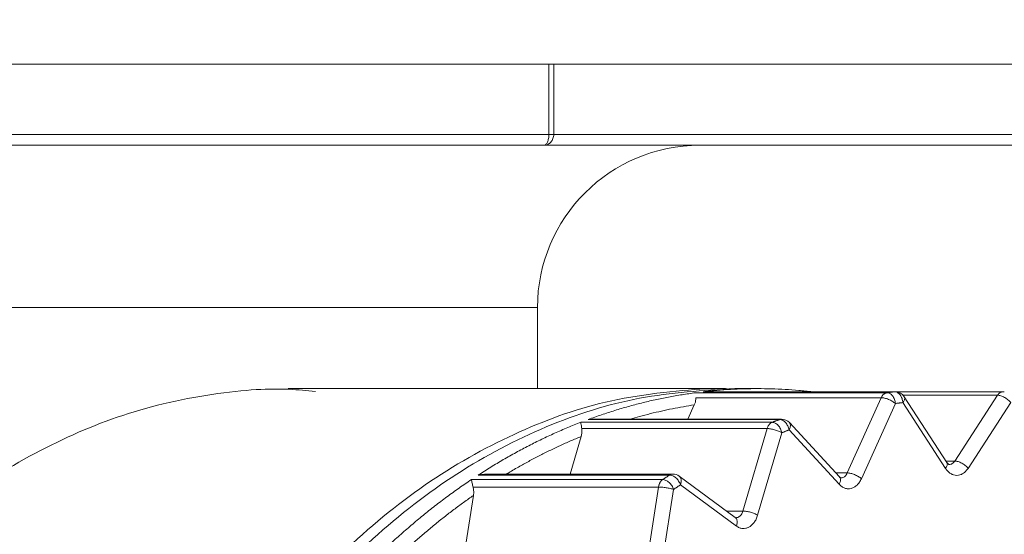
# Model space of a CAD drawing. Extents: x 65 to 794, y 20 to 567.
# Drawn here: x 218 to 220, y 138 to 139 of the extents above; entities that cross this region are included whole.
import ezdxf

# ---------------------------------------------------------------- set-up
doc = ezdxf.new("R2010")
doc.units = 0
doc.layers.get('0').update_dxf_attribs({"linetype": 'CONTINUOUS'})
doc.layers.add('DD0', color=7, linetype='CONTINUOUS')
doc.layers.add('M1', color=3, linetype='CONTINUOUS')
doc.styles.get("Standard").update_dxf_attribs({"font": 'txt', "bigfont": 'BIGFONT'})
doc.dimstyles.get("Standard").update_dxf_attribs({"dimtxt": 3.2, "dimasz": 3, "dimexe": 1.5, "dimexo": 0, "dimgap": 1, "dimtad": 3, "dimtih": 1, "dimtoh": 1, "dimdsep": 46, "dimtxsty": 'STANDARD', "dimblk1": 'OPEN', "dimblk2": 'OPEN', "dimsah": 1, "dimcen": 0.09, "dimadec": 0, "dimazin": 0, "dimtfac": 1, "dimtdec": 4, "dimtofl": 0, "dimtmove": 0, "dimatfit": 3, "dimfxl": 1, "dimtolj": 1, "dimtzin": 0, "dimlwd": 13, "dimlwe": 13, "dimarcsym": 0})

# ---------------------------------------------------------------- blocks, each defined once
blk = doc.blocks.new('_OPEN')
at = {"color": 0, "lineweight": 13}
for p, q in [((-0.965926, 0.258819), (0, 0)), ((0, 0), (-1, 0)), ((0, 0), (-0.965926, -0.258819))]:
    blk.add_line(p, q, dxfattribs=at)
blk = doc.blocks.new('*D7')
for p in [(184.813424, 202.209498), (245.210512, 78.3695), (303.737549, 78.3695)]:
    blk.add_point(p)
at = {"layer": 'DD0', "linetype": 'CONTINUOUS'}
for p, q in [((184.813431, 202.209503), (305.237549, 202.209503)), ((303.737549, 81.369499), (303.737549, 199.209503)), ((245.21051, 78.369499), (305.237549, 78.369499))]:
    blk.add_line(p, q, dxfattribs=at)
at = {"layer": 'DD0', "xscale": 3, "yscale": 3}
for p, rotation in [((303.737549, 202.209503), 90), ((303.737549, 78.369499), 270)]:
    blk.add_blockref('_OPEN', p, dxfattribs=dict(at, rotation=rotation))
at = {"layer": 'DD0', "width": 0.833333}
blk.add_text('１０３２', height=4, rotation=90.000003, dxfattribs=at).set_placement((302.737549, 132.627832))
blk = doc.blocks.new('*D8')
for p in [(177.433424, 199.809498), (245.210512, 78.3695), (290.983093, 78.3695)]:
    blk.add_point(p)
at = {"layer": 'DD0', "linetype": 'CONTINUOUS'}
for p, q in [((177.433426, 199.809494), (292.483093, 199.809494)), ((290.983093, 81.369499), (290.983093, 196.809494)), ((245.21051, 78.369499), (292.483093, 78.369499))]:
    blk.add_line(p, q, dxfattribs=at)
at = {"layer": 'DD0', "xscale": 3, "yscale": 3}
for p, rotation in [((290.983093, 199.809494), 90), ((290.983093, 78.369499), 270)]:
    blk.add_blockref('_OPEN', p, dxfattribs=dict(at, rotation=rotation))
at = {"layer": 'DD0', "width": 0.833333}
blk.add_text('１０１２', height=4, rotation=90.000003, dxfattribs=at).set_placement((289.983093, 131.427819))

msp = doc.modelspace()

# ---------------------------------------------------------------- linework, layer by layer
at = {"layer": 'M1', "linetype": 'CONTINUOUS', "lineweight": 13}
for p, q in [((246.83598, 138.549498), (166.075986, 138.549498)), ((219.105314, 138.393498), (219.105314, 138.549498)), ((219.116028, 138.549498), (219.116028, 138.393498)), ((215.84935, 138.393498), (219.105314, 138.393498)), ((219.105314, 138.393498), (219.116028, 138.393498)), ((219.116028, 138.393498), (220.468346, 138.393498)), ((219.094254, 138.369498), (215.83829, 138.369498)), ((220.446572, 138.369498), (219.094254, 138.369498)), ((215.676226, 138.009498), (219.079982, 138.009498)), ((219.079982, 137.829498), (219.079982, 138.009498)), ((219.483744, 137.829498), (218.526716, 137.829498)), ((219.568596, 137.829498), (219.517686, 137.829498)), ((219.431388, 137.809432), (219.430156, 137.799822)), ((219.430768, 137.820434), (219.855032, 137.820434)), ((219.842294, 137.809432), (219.431388, 137.809432)), ((219.871854, 137.822514), (219.44759, 137.822514)), ((219.873238, 137.822594), (219.448974, 137.822594)), ((219.76706, 137.64242), (219.842294, 137.809432)), ((219.871854, 137.822514), (219.873238, 137.822594)), ((220.112484, 137.822594), (219.873238, 137.822594)), ((220.099972, 137.814808), (219.890932, 137.814808)), ((219.987978, 137.665646), (219.893378, 137.811644)), ((220.005372, 137.668808), (220.099972, 137.814808)), ((219.413536, 137.761784), (219.427814, 137.793476)), ((219.430156, 137.799822), (219.427814, 137.793476)), ((219.873578, 137.796536), (219.798342, 137.629524)), ((219.984808, 137.652594), (219.890208, 137.798594)), ((220.129454, 137.798594), (220.034856, 137.652594)), ((219.192432, 137.761), (219.192768, 137.76106)), ((219.616696, 137.761), (219.192432, 137.761)), ((219.192768, 137.76106), (219.20088, 137.76106)), ((219.620996, 137.761784), (219.20088, 137.761784)), ((219.17612, 137.75482), (219.600386, 137.75482)), ((219.178284, 137.740858), (219.178298, 137.73033)), ((219.589192, 137.740858), (219.178284, 137.740858)), ((219.535606, 137.557906), (219.589192, 137.740858)), ((219.749734, 137.633498), (219.638644, 137.754046)), ((219.152344, 137.639952), (219.176778, 137.72338)), ((219.178298, 137.73033), (219.176778, 137.72338)), ((219.62184, 137.731672), (219.568256, 137.548722)), ((219.749054, 137.617234), (219.637966, 137.737784)), ((219.985928, 137.668808), (220.005372, 137.668808)), ((218.948704, 137.63776), (218.94903, 137.63786)), ((219.372966, 137.63776), (218.948704, 137.63776)), ((218.94903, 137.63786), (218.962816, 137.6396)), ((219.380052, 137.639952), (218.962774, 137.639952)), ((219.518484, 137.543842), (219.39428, 137.63528)), ((219.741512, 137.64242), (219.76706, 137.64242)), ((219.752288, 137.631468), (219.749734, 137.633498)), ((219.75263, 137.631372), (219.752288, 137.631468)), ((218.933398, 137.627668), (219.357662, 137.627668)), ((218.937446, 137.61117), (218.9388, 137.600046)), ((219.348354, 137.61117), (218.937446, 137.61117)), ((219.318046, 137.417838), (219.348354, 137.61117)), ((219.521226, 137.524514), (219.397022, 137.615952)), ((218.917488, 137.460802), (218.938164, 137.5927)), ((218.9388, 137.600046), (218.938164, 137.5927)), ((219.381892, 137.605974), (219.351586, 137.412644)), ((219.49938, 137.557906), (219.535606, 137.557906)), ((219.51987, 137.54312), (219.518484, 137.543842))]:
    msp.add_line(p, q, dxfattribs=at)
for centre, radius, start, end in [((219.439982, 138.009498), 0.36, 90, 180), ((219.873238, 137.798594), 0.024, 32.940977, 90), ((220.112484, 137.798594), 0.024, 83.404252, 90), ((219.620996, 137.737784), 0.024, 42.661172, 90), ((219.380052, 137.615952), 0.024, 53.63976, 90)]:
    msp.add_arc(centre, radius, start, end, dxfattribs=at)
at = {"layer": 'M1', "linetype": 'CONTINUOUS', "lineweight": 13, "extrusion": (0, 0, -1)}
for points, knots in [([(219.105314, 138.393498), (219.105274, 138.391928), (219.105232, 138.390356), (219.105102, 138.388816), (219.104972, 138.387276), (219.104752, 138.385766), (219.104472, 138.384314), (219.104192, 138.382864), (219.103852, 138.381472), (219.10345, 138.380164), (219.10305, 138.378858), (219.102588, 138.377638), (219.102076, 138.376528), (219.101564, 138.375416), (219.101, 138.374414), (219.100398, 138.373544), (219.099798, 138.372672), (219.099156, 138.371934), (219.098486, 138.371326), (219.097818, 138.370718), (219.097122, 138.370242), (219.096412, 138.36996), (219.095702, 138.369676), (219.094978, 138.369588), (219.094254, 138.369498)], [0, 0, 0, 0, 1, 1, 1, 2, 2, 2, 3, 3, 3, 4, 4, 4, 5, 5, 5, 6, 6, 6, 7, 7, 7, 8, 8, 8, 8]), ([(219.116028, 138.393498), (219.115946, 138.391928), (219.115864, 138.390356), (219.115608, 138.388816), (219.115352, 138.387276), (219.114922, 138.385766), (219.11437, 138.384314), (219.11382, 138.382864), (219.113148, 138.381472), (219.112358, 138.380164), (219.111568, 138.378858), (219.110658, 138.377638), (219.10965, 138.376528), (219.108642, 138.375416), (219.107536, 138.374414), (219.10635, 138.373544), (219.105166, 138.372672), (219.103904, 138.371934), (219.102586, 138.371326), (219.10127, 138.370718), (219.0999, 138.370242), (219.098502, 138.36996), (219.097104, 138.369676), (219.095678, 138.369588), (219.094254, 138.369498)], [0, 0, 0, 0, 1, 1, 1, 2, 2, 2, 3, 3, 3, 4, 4, 4, 5, 5, 5, 6, 6, 6, 7, 7, 7, 8, 8, 8, 8]), ([(218.587496, 137.823406), (218.549384, 137.827014), (218.511272, 137.830624), (218.456324, 137.827324), (218.398114, 137.823828), (218.321006, 137.81258), (218.250204, 137.795674), (218.1794, 137.778768), (218.114898, 137.756208), (218.05019, 137.727262), (217.98548, 137.698314), (217.920564, 137.662984), (217.859152, 137.623352), (217.79774, 137.583722), (217.739832, 137.539792), (217.679942, 137.485388), (217.62005, 137.430986), (217.558174, 137.36611), (217.51562, 137.315376), (217.477784, 137.27027), (217.455222, 137.236344), (217.43266, 137.202416)], [0, 0, 0, 0, 1, 1, 1, 2, 2, 2, 3, 3, 3, 4, 4, 4, 5, 5, 5, 6, 6, 6, 7, 7, 7, 7]), ([(219.483744, 133.629498), (219.413062, 133.633626), (219.34238, 133.637754), (219.272418, 133.650874), (219.202454, 133.663994), (219.133212, 133.686104), (219.065392, 133.714564), (218.997574, 133.743022), (218.931178, 133.777826), (218.866884, 133.819272), (218.80259, 133.860716), (218.740396, 133.908802), (218.680934, 133.962866), (218.621472, 134.01693), (218.564742, 134.07697), (218.511326, 134.142424), (218.457908, 134.20788), (218.4078, 134.278746), (218.361514, 134.354292), (218.315226, 134.429838), (218.27276, 134.510062), (218.234546, 134.594152), (218.196332, 134.678244), (218.162372, 134.7662), (218.13301, 134.857126), (218.103648, 134.948054), (218.078882, 135.04195), (218.05897, 135.13786), (218.039056, 135.233772), (218.023994, 135.331696), (218.013934, 135.430638), (218.003876, 135.52958), (217.99882, 135.629538), (217.99882, 135.729498), (217.99882, 135.829458), (218.003876, 135.929418), (218.013934, 136.02836), (218.023994, 136.127302), (218.039056, 136.225226), (218.05897, 136.321136), (218.078884, 136.417046), (218.103648, 136.510944), (218.13301, 136.60187), (218.162372, 136.692796), (218.19633, 136.780754), (218.234546, 136.864844), (218.272762, 136.948936), (218.315234, 137.029162), (218.361514, 137.104706), (218.407792, 137.18025), (218.457878, 137.251114), (218.511326, 137.316574), (218.564772, 137.382032), (218.621578, 137.442088), (218.680934, 137.49613), (218.74029, 137.550174), (218.802192, 137.598204), (218.866884, 137.639726), (218.931576, 137.681246), (218.999054, 137.71626), (219.065392, 137.744434), (219.13173, 137.772608), (219.196928, 137.793944), (219.272418, 137.808124), (219.347906, 137.822304), (219.43369, 137.82933), (219.483744, 137.829498), (219.489742, 137.829518), (219.495228, 137.82944), (219.500714, 137.829362)], [0, 0, 0, 0, 1, 1, 1, 2, 2, 2, 3, 3, 3, 4, 4, 4, 5, 5, 5, 6, 6, 6, 7, 7, 7, 8, 8, 8, 9, 9, 9, 10, 10, 10, 11, 11, 11, 12, 12, 12, 13, 13, 13, 14, 14, 14, 15, 15, 15, 16, 16, 16, 17, 17, 17, 18, 18, 18, 19, 19, 19, 20, 20, 20, 21, 21, 21, 22, 22, 22, 23, 23, 23, 23]), ([(219.517686, 137.829498), (219.447004, 137.82537), (219.376322, 137.821244), (219.306358, 137.808124), (219.236396, 137.795004), (219.167152, 137.772892), (219.099334, 137.744434), (219.031514, 137.715976), (218.96512, 137.681172), (218.900826, 137.639726), (218.836532, 137.59828), (218.774336, 137.550194), (218.714874, 137.49613), (218.655414, 137.442068), (218.598686, 137.382028), (218.545266, 137.316574), (218.491848, 137.25112), (218.441738, 137.180252), (218.395454, 137.104706), (218.349172, 137.02916), (218.306716, 136.948936), (218.268488, 136.864844), (218.23026, 136.780754), (218.196256, 136.692796), (218.16695, 136.60187), (218.137644, 136.510944), (218.113034, 136.417048), (218.09291, 136.321136), (218.072788, 136.225226), (218.057152, 136.127302), (218.047876, 136.02836), (218.038598, 135.929418), (218.03568, 135.829458), (218.03276, 135.729498)], [0, 0, 0, 0, 1, 1, 1, 2, 2, 2, 3, 3, 3, 4, 4, 4, 5, 5, 5, 6, 6, 6, 7, 7, 7, 8, 8, 8, 9, 9, 9, 10, 10, 10, 11, 11, 11, 11]), ([(219.44759, 137.822514), (219.457656, 137.823594), (219.467724, 137.824674), (219.477798, 137.825568), (219.487874, 137.826464), (219.497956, 137.827176), (219.508042, 137.827752), (219.51813, 137.828328), (219.52822, 137.82877), (219.538314, 137.829062), (219.548406, 137.829354), (219.558502, 137.829498), (219.568596, 137.829498), (219.578692, 137.829498), (219.588786, 137.829354), (219.59888, 137.829062), (219.608972, 137.82877), (219.619062, 137.828328), (219.62915, 137.827752), (219.639238, 137.827176), (219.64932, 137.826464), (219.659396, 137.825568), (219.66947, 137.824674), (219.679536, 137.823594), (219.689604, 137.822514)], [0, 0, 0, 0, 1, 1, 1, 2, 2, 2, 3, 3, 3, 4, 4, 4, 5, 5, 5, 6, 6, 6, 7, 7, 7, 8, 8, 8, 8]), ([(219.192432, 137.761), (219.202212, 137.764536), (219.211994, 137.76807), (219.221806, 137.771426), (219.231618, 137.774782), (219.24146, 137.777958), (219.251324, 137.781004), (219.261186, 137.784048), (219.27107, 137.786962), (219.280974, 137.789728), (219.290876, 137.792496), (219.3008, 137.795116), (219.310742, 137.797596), (219.320684, 137.800074), (219.330644, 137.802412), (219.34062, 137.804602), (219.350594, 137.806792), (219.360586, 137.808836), (219.37059, 137.810746), (219.380594, 137.812654), (219.390612, 137.81443), (219.400644, 137.816022), (219.410676, 137.817616), (219.420722, 137.819024), (219.430768, 137.820434)], [0, 0, 0, 0, 1, 1, 1, 2, 2, 2, 3, 3, 3, 4, 4, 4, 5, 5, 5, 6, 6, 6, 7, 7, 7, 8, 8, 8, 8]), ([(219.855032, 137.820434), (219.854394, 137.82032), (219.853754, 137.820204), (219.853124, 137.820026), (219.852492, 137.819846), (219.85187, 137.819602), (219.85126, 137.819314), (219.850648, 137.819026), (219.850048, 137.81869), (219.849464, 137.818308), (219.84888, 137.817924), (219.848312, 137.817494), (219.847762, 137.817018), (219.847212, 137.816544), (219.846682, 137.816026), (219.846174, 137.815466), (219.845666, 137.814906), (219.845182, 137.814304), (219.844722, 137.813666), (219.84426, 137.81303), (219.843824, 137.812358), (219.843422, 137.811648), (219.843022, 137.810936), (219.842658, 137.810184), (219.842294, 137.809432)], [0, 0, 0, 0, 1, 1, 1, 2, 2, 2, 3, 3, 3, 4, 4, 4, 5, 5, 5, 6, 6, 6, 7, 7, 7, 8, 8, 8, 8]), ([(219.873578, 137.796536), (219.872578, 137.79738), (219.871578, 137.798224), (219.87046, 137.799052), (219.86934, 137.79988), (219.868104, 137.800692), (219.866808, 137.80147), (219.865514, 137.80225), (219.86416, 137.803), (219.862766, 137.8037), (219.861372, 137.804402), (219.859936, 137.805058), (219.858486, 137.805656), (219.857038, 137.806252), (219.855578, 137.80679), (219.854134, 137.807258), (219.852692, 137.807726), (219.851266, 137.808124), (219.849878, 137.80845), (219.84849, 137.808776), (219.847138, 137.809032), (219.84588, 137.809184), (219.844622, 137.809336), (219.843458, 137.809384), (219.842294, 137.809432)], [0, 0, 0, 0, 1, 1, 1, 2, 2, 2, 3, 3, 3, 4, 4, 4, 5, 5, 5, 6, 6, 6, 7, 7, 7, 8, 8, 8, 8]), ([(219.855032, 137.820434), (219.855732, 137.820526), (219.856434, 137.820616), (219.857134, 137.820708), (219.857834, 137.820798), (219.858536, 137.820888), (219.859236, 137.820978), (219.859936, 137.821068), (219.860638, 137.821156), (219.861338, 137.821246), (219.862038, 137.821334), (219.86274, 137.82142), (219.86344, 137.821508), (219.864142, 137.821594), (219.864842, 137.82168), (219.865544, 137.821766), (219.866244, 137.821852), (219.866946, 137.821936), (219.867648, 137.82202), (219.868348, 137.822104), (219.86905, 137.822186), (219.86975, 137.822268), (219.870452, 137.822352), (219.871152, 137.822432), (219.871854, 137.822514)], [0, 0, 0, 0, 1, 1, 1, 2, 2, 2, 3, 3, 3, 4, 4, 4, 5, 5, 5, 6, 6, 6, 7, 7, 7, 8, 8, 8, 8]), ([(219.855032, 137.820434), (219.856148, 137.820344), (219.857266, 137.820254), (219.858374, 137.819974), (219.859482, 137.819692), (219.86058, 137.819218), (219.861646, 137.818614), (219.862712, 137.81801), (219.863744, 137.817272), (219.864726, 137.816406), (219.865706, 137.815538), (219.866636, 137.81454), (219.867494, 137.813434), (219.868352, 137.812328), (219.86914, 137.811112), (219.869842, 137.809812), (219.870544, 137.808512), (219.871158, 137.807126), (219.871684, 137.805682), (219.872208, 137.804236), (219.872644, 137.802732), (219.872944, 137.801198), (219.873244, 137.799664), (219.873412, 137.7981), (219.873578, 137.796536)], [0, 0, 0, 0, 1, 1, 1, 2, 2, 2, 3, 3, 3, 4, 4, 4, 5, 5, 5, 6, 6, 6, 7, 7, 7, 8, 8, 8, 8]), ([(219.890208, 137.798594), (219.890054, 137.80016), (219.8899, 137.801726), (219.889612, 137.80326), (219.889324, 137.804796), (219.8889, 137.806302), (219.888388, 137.807748), (219.887874, 137.809194), (219.88727, 137.810582), (219.88658, 137.811884), (219.885888, 137.813186), (219.88511, 137.8144), (219.88426, 137.815508), (219.88341, 137.816616), (219.882488, 137.817616), (219.881516, 137.818484), (219.880542, 137.819352), (219.879516, 137.820088), (219.878454, 137.820694), (219.877394, 137.8213), (219.876298, 137.821774), (219.875192, 137.822056), (219.874086, 137.822336), (219.87297, 137.822426), (219.871854, 137.822514)], [0, 0, 0, 0, 1, 1, 1, 2, 2, 2, 3, 3, 3, 4, 4, 4, 5, 5, 5, 6, 6, 6, 7, 7, 7, 8, 8, 8, 8]), ([(219.893378, 137.811644), (219.893642, 137.811188), (219.893906, 137.81073), (219.894084, 137.81006), (219.894262, 137.80939), (219.894356, 137.808506), (219.894298, 137.807602), (219.894242, 137.806698), (219.894034, 137.805774), (219.893704, 137.804798), (219.893376, 137.803824), (219.892926, 137.8028), (219.892322, 137.801758), (219.89172, 137.800714), (219.890964, 137.799654), (219.890208, 137.798594)], [0, 0, 0, 0, 1, 1, 1, 2, 2, 2, 3, 3, 3, 4, 4, 4, 5, 5, 5, 5]), ([(220.112484, 137.822594), (220.112316, 137.822594), (220.112148, 137.822592), (220.111936, 137.822582), (220.111436, 137.822556), (220.11069, 137.822472), (220.110014, 137.822338), (220.109338, 137.822204), (220.108734, 137.822022), (220.108122, 137.821788), (220.10751, 137.821554), (220.10689, 137.82127), (220.106288, 137.820938), (220.105686, 137.820606), (220.105102, 137.820224), (220.104534, 137.819798), (220.103966, 137.81937), (220.103414, 137.818898), (220.102882, 137.818384), (220.10235, 137.81787), (220.101838, 137.817316), (220.101356, 137.816714), (220.100874, 137.81611), (220.100424, 137.81546), (220.099972, 137.814808)], [0, 0, 0, 0, 1, 1, 1, 2, 2, 2, 3, 3, 3, 4, 4, 4, 5, 5, 5, 6, 6, 6, 7, 7, 7, 8, 8, 8, 8]), ([(220.129454, 137.798594), (220.128572, 137.799654), (220.127692, 137.800716), (220.126688, 137.801758), (220.125684, 137.802798), (220.12456, 137.803818), (220.123374, 137.804798), (220.122188, 137.80578), (220.12094, 137.80672), (220.119644, 137.807602), (220.118346, 137.808484), (220.117002, 137.809308), (220.115636, 137.81006), (220.114272, 137.81081), (220.112886, 137.811488), (220.11151, 137.812076), (220.110132, 137.812664), (220.108762, 137.813164), (220.10742, 137.813574), (220.106076, 137.813984), (220.10476, 137.814306), (220.103524, 137.814496), (220.102288, 137.814688), (220.10113, 137.814748), (220.099972, 137.814808)], [0, 0, 0, 0, 1, 1, 1, 2, 2, 2, 3, 3, 3, 4, 4, 4, 5, 5, 5, 6, 6, 6, 7, 7, 7, 8, 8, 8, 8]), ([(219.427814, 137.793476), (219.419684, 137.792178), (219.411556, 137.790878), (219.403442, 137.78946), (219.395328, 137.78804), (219.38723, 137.7865), (219.379122, 137.784866), (219.371014, 137.783232), (219.362898, 137.781506), (219.354858, 137.7797), (219.346818, 137.777892), (219.338856, 137.776006), (219.33066, 137.77396), (219.322462, 137.771912), (219.314032, 137.769704), (219.306534, 137.767648), (219.299034, 137.765592), (219.29247, 137.763688), (219.285906, 137.761784)], [0, 0, 0, 0, 1, 1, 1, 2, 2, 2, 3, 3, 3, 4, 4, 4, 5, 5, 5, 6, 6, 6, 6]), ([(219.890208, 137.798594), (219.889514, 137.798514), (219.888822, 137.798432), (219.888128, 137.798352), (219.887434, 137.79827), (219.886742, 137.798188), (219.886048, 137.798104), (219.885356, 137.798022), (219.884662, 137.797938), (219.88397, 137.797854), (219.883276, 137.79777), (219.882584, 137.797684), (219.88189, 137.797598), (219.881198, 137.797514), (219.880506, 137.797426), (219.879812, 137.79734), (219.87912, 137.797252), (219.878426, 137.797164), (219.877734, 137.797076), (219.87704, 137.796988), (219.876348, 137.796898), (219.875656, 137.796808), (219.874964, 137.796718), (219.87427, 137.796628), (219.873578, 137.796536)], [0, 0, 0, 0, 1, 1, 1, 2, 2, 2, 3, 3, 3, 4, 4, 4, 5, 5, 5, 6, 6, 6, 7, 7, 7, 8, 8, 8, 8]), ([(219.600386, 137.75482), (219.601064, 137.755082), (219.601742, 137.755346), (219.60242, 137.755606), (219.6031, 137.755868), (219.603778, 137.75613), (219.604458, 137.75639), (219.605136, 137.75665), (219.605816, 137.75691), (219.606496, 137.757168), (219.607174, 137.757426), (219.607854, 137.757686), (219.608534, 137.757944), (219.609214, 137.7582), (219.609894, 137.758458), (219.610574, 137.758714), (219.611252, 137.75897), (219.611932, 137.759226), (219.612614, 137.75948), (219.613294, 137.759734), (219.613974, 137.759988), (219.614654, 137.760242), (219.615334, 137.760496), (219.616016, 137.760748), (219.616696, 137.761)], [0, 0, 0, 0, 1, 1, 1, 2, 2, 2, 3, 3, 3, 4, 4, 4, 5, 5, 5, 6, 6, 6, 7, 7, 7, 8, 8, 8, 8]), ([(219.616696, 137.761), (219.617302, 137.761202), (219.61791, 137.761404), (219.618588, 137.76154), (219.619268, 137.761678), (219.620018, 137.761752), (219.620512, 137.761774), (219.620698, 137.761782), (219.620846, 137.761782), (219.620996, 137.761784)], [0, 0, 0, 0, 1, 1, 1, 2, 2, 2, 3, 3, 3, 3]), ([(219.637966, 137.737784), (219.637622, 137.739304), (219.637276, 137.740822), (219.6368, 137.742314), (219.636324, 137.743804), (219.635718, 137.745264), (219.635028, 137.746668), (219.63434, 137.748072), (219.633566, 137.749418), (219.632718, 137.750682), (219.631868, 137.751946), (219.63094, 137.753126), (219.629956, 137.7542), (219.62897, 137.755276), (219.627928, 137.756244), (219.626848, 137.757088), (219.62577, 137.75793), (219.624652, 137.758646), (219.623518, 137.759234), (219.622382, 137.759822), (219.62123, 137.760282), (219.62009, 137.760554), (219.61895, 137.760828), (219.617822, 137.760914), (219.616696, 137.761)], [0, 0, 0, 0, 1, 1, 1, 2, 2, 2, 3, 3, 3, 4, 4, 4, 5, 5, 5, 6, 6, 6, 7, 7, 7, 8, 8, 8, 8]), ([(218.948704, 137.63776), (218.957902, 137.643644), (218.9671, 137.649528), (218.97635, 137.655242), (218.985602, 137.660958), (218.994904, 137.666502), (219.004244, 137.671922), (219.013582, 137.677344), (219.022958, 137.682638), (219.032372, 137.687796), (219.041786, 137.692952), (219.051236, 137.69797), (219.060722, 137.702854), (219.070208, 137.707736), (219.07973, 137.712484), (219.089284, 137.71709), (219.09884, 137.721698), (219.108428, 137.726162), (219.118048, 137.7305), (219.127666, 137.734838), (219.137312, 137.739048), (219.146996, 137.74308), (219.15668, 137.747112), (219.1664, 137.750964), (219.17612, 137.75482)], [0, 0, 0, 0, 1, 1, 1, 2, 2, 2, 3, 3, 3, 4, 4, 4, 5, 5, 5, 6, 6, 6, 7, 7, 7, 8, 8, 8, 8]), ([(219.17612, 137.75482), (219.176122, 137.754798), (219.176124, 137.754776), (219.176126, 137.754754), (219.176236, 137.75344), (219.176532, 137.751356), (219.176924, 137.748912), (219.177314, 137.746468), (219.1778, 137.743662), (219.178284, 137.740858)], [0, 0, 0, 0, 1, 1, 1, 2, 2, 2, 3, 3, 3, 3]), ([(219.600386, 137.75482), (219.59977, 137.75455), (219.599154, 137.75428), (219.598554, 137.75395), (219.597956, 137.753618), (219.597372, 137.753224), (219.596806, 137.75279), (219.59624, 137.752356), (219.595692, 137.75188), (219.595162, 137.75136), (219.594634, 137.75084), (219.594128, 137.750274), (219.593644, 137.749672), (219.593162, 137.74907), (219.592702, 137.748428), (219.592272, 137.747752), (219.59184, 137.747076), (219.591438, 137.746364), (219.591062, 137.745624), (219.590686, 137.744884), (219.590338, 137.744116), (219.59003, 137.743316), (219.589724, 137.742516), (219.589458, 137.741686), (219.589192, 137.740858)], [0, 0, 0, 0, 1, 1, 1, 2, 2, 2, 3, 3, 3, 4, 4, 4, 5, 5, 5, 6, 6, 6, 7, 7, 7, 8, 8, 8, 8]), ([(219.62184, 137.731672), (219.620752, 137.732274), (219.619662, 137.732874), (219.618456, 137.733464), (219.61725, 137.734054), (219.615926, 137.734632), (219.614548, 137.735188), (219.613172, 137.735744), (219.61174, 137.736276), (219.61027, 137.736776), (219.6088, 137.737276), (219.607296, 137.737742), (219.605784, 137.738168), (219.604272, 137.738592), (219.602754, 137.738976), (219.601262, 137.73931), (219.59977, 137.739644), (219.598302, 137.739926), (219.59688, 137.740158), (219.595456, 137.74039), (219.594078, 137.740574), (219.592804, 137.740682), (219.59153, 137.74079), (219.59036, 137.740824), (219.589192, 137.740858)], [0, 0, 0, 0, 1, 1, 1, 2, 2, 2, 3, 3, 3, 4, 4, 4, 5, 5, 5, 6, 6, 6, 7, 7, 7, 8, 8, 8, 8]), ([(219.600386, 137.75482), (219.601512, 137.754734), (219.60264, 137.754648), (219.603782, 137.754374), (219.604924, 137.754102), (219.60608, 137.753644), (219.60722, 137.753058), (219.60836, 137.752472), (219.609482, 137.751758), (219.610568, 137.750918), (219.611654, 137.750078), (219.612706, 137.749112), (219.613698, 137.74804), (219.614692, 137.74697), (219.61563, 137.745792), (219.61649, 137.744532), (219.61735, 137.743274), (219.618132, 137.74193), (219.618832, 137.740532), (219.619534, 137.739132), (219.620152, 137.737674), (219.62064, 137.736188), (219.621128, 137.734702), (219.621484, 137.733188), (219.62184, 137.731672)], [0, 0, 0, 0, 1, 1, 1, 2, 2, 2, 3, 3, 3, 4, 4, 4, 5, 5, 5, 6, 6, 6, 7, 7, 7, 8, 8, 8, 8]), ([(219.638644, 137.754046), (219.638764, 137.753916), (219.638882, 137.753784), (219.639014, 137.753614), (219.639428, 137.75308), (219.639956, 137.75217), (219.6403, 137.751246), (219.640644, 137.750324), (219.640802, 137.749386), (219.640846, 137.748362), (219.64089, 137.747336), (219.64082, 137.746224), (219.640628, 137.74507), (219.640434, 137.743916), (219.64012, 137.742718), (219.639656, 137.741498), (219.639192, 137.740276), (219.638578, 137.73903), (219.637966, 137.737784)], [0, 0, 0, 0, 1, 1, 1, 2, 2, 2, 3, 3, 3, 4, 4, 4, 5, 5, 5, 6, 6, 6, 6]), ([(219.176778, 137.72338), (219.168934, 137.720104), (219.16109, 137.71683), (219.15327, 137.713438), (219.145452, 137.710046), (219.13766, 137.706538), (219.129884, 137.702942), (219.122106, 137.699346), (219.114346, 137.695662), (219.106624, 137.691896), (219.098902, 137.688128), (219.09122, 137.68428), (219.083498, 137.6803), (219.075774, 137.676322), (219.06801, 137.672214), (219.060512, 137.66816), (219.053014, 137.664108), (219.045784, 137.660108), (219.037672, 137.655478), (219.029562, 137.650848), (219.020574, 137.645586), (219.014986, 137.642258), (219.013554, 137.641404), (219.012344, 137.640678), (219.011136, 137.639952)], [0, 0, 0, 0, 1, 1, 1, 2, 2, 2, 3, 3, 3, 4, 4, 4, 5, 5, 5, 6, 6, 6, 7, 7, 7, 8, 8, 8, 8]), ([(219.637966, 137.737784), (219.637292, 137.737534), (219.63662, 137.737284), (219.635948, 137.737034), (219.635274, 137.736784), (219.634602, 137.736532), (219.63393, 137.73628), (219.633258, 137.736028), (219.632584, 137.735776), (219.631912, 137.735522), (219.63124, 137.73527), (219.63057, 137.735016), (219.629898, 137.73476), (219.629226, 137.734506), (219.628554, 137.73425), (219.627882, 137.733994), (219.62721, 137.733738), (219.626538, 137.733482), (219.625866, 137.733224), (219.625196, 137.732968), (219.624524, 137.73271), (219.623854, 137.732452), (219.623182, 137.732192), (219.622512, 137.731932), (219.62184, 137.731672)], [0, 0, 0, 0, 1, 1, 1, 2, 2, 2, 3, 3, 3, 4, 4, 4, 5, 5, 5, 6, 6, 6, 7, 7, 7, 8, 8, 8, 8]), ([(219.984808, 137.652594), (219.985564, 137.653656), (219.986318, 137.654716), (219.986922, 137.655758), (219.987524, 137.6568), (219.987974, 137.657826), (219.988304, 137.6588), (219.988634, 137.659774), (219.988842, 137.660698), (219.988898, 137.661602), (219.988956, 137.662506), (219.988862, 137.66339), (219.988684, 137.66406), (219.988506, 137.66473), (219.988242, 137.665188), (219.987978, 137.665646)], [0, 0, 0, 0, 1, 1, 1, 2, 2, 2, 3, 3, 3, 4, 4, 4, 5, 5, 5, 5]), ([(220.034856, 137.652594), (220.033168, 137.650284), (220.03148, 137.647974), (220.029602, 137.646006), (220.027722, 137.64404), (220.025654, 137.642414), (220.0235, 137.641088), (220.021348, 137.639762), (220.019108, 137.638734), (220.016816, 137.63805), (220.014524, 137.637366), (220.012178, 137.637022), (220.009832, 137.637022), (220.007486, 137.637024), (220.00514, 137.637366), (220.002846, 137.63805), (220.000554, 137.638736), (219.998316, 137.639762), (219.996162, 137.641088), (219.994008, 137.642414), (219.99194, 137.644038), (219.990062, 137.646006), (219.988184, 137.647974), (219.986496, 137.650284), (219.984808, 137.652594)], [0, 0, 0, 0, 1, 1, 1, 2, 2, 2, 3, 3, 3, 4, 4, 4, 5, 5, 5, 6, 6, 6, 7, 7, 7, 8, 8, 8, 8]), ([(219.992924, 137.661048), (219.992894, 137.66104), (219.992862, 137.661032), (219.99283, 137.661026), (219.992438, 137.660962), (219.991902, 137.661328), (219.991272, 137.661882), (219.99033, 137.662714), (219.98918, 137.66397), (219.98855, 137.664808), (219.98831, 137.665128), (219.988144, 137.665386), (219.987978, 137.665646)], [0, 0, 0, 0, 1, 1, 1, 2, 2, 2, 3, 3, 3, 4, 4, 4, 4]), ([(219.99291, 137.661024), (219.994062, 137.661122), (219.995214, 137.66122), (219.996354, 137.661536), (219.997492, 137.661852), (219.998616, 137.662386), (219.999696, 137.663056), (220.000774, 137.663726), (220.001808, 137.664534), (220.002746, 137.665516), (220.003684, 137.666496), (220.004528, 137.667654), (220.005372, 137.668808)], [0, 0, 0, 0, 1, 1, 1, 2, 2, 2, 3, 3, 3, 4, 4, 4, 4]), ([(220.034856, 137.652594), (220.033974, 137.653656), (220.033092, 137.654718), (220.032088, 137.655758), (220.031086, 137.656798), (220.029962, 137.65782), (220.028774, 137.6588), (220.027588, 137.65978), (220.02634, 137.66072), (220.025044, 137.661602), (220.023748, 137.662484), (220.022402, 137.663308), (220.021038, 137.66406), (220.019672, 137.66481), (220.018288, 137.665488), (220.01691, 137.666076), (220.015532, 137.666664), (220.014162, 137.667164), (220.01282, 137.667576), (220.011476, 137.667986), (220.01016, 137.668308), (220.008924, 137.668498), (220.007688, 137.668688), (220.00653, 137.668748), (220.005372, 137.668808)], [0, 0, 0, 0, 1, 1, 1, 2, 2, 2, 3, 3, 3, 4, 4, 4, 5, 5, 5, 6, 6, 6, 7, 7, 7, 8, 8, 8, 8]), ([(219.357662, 137.627668), (219.358298, 137.628094), (219.358934, 137.628518), (219.359572, 137.628944), (219.360208, 137.629368), (219.360844, 137.62979), (219.36148, 137.630214), (219.362118, 137.630638), (219.362756, 137.63106), (219.363392, 137.631482), (219.36403, 137.631904), (219.364668, 137.632324), (219.365304, 137.632744), (219.365942, 137.633166), (219.36658, 137.633584), (219.367218, 137.634004), (219.367856, 137.634424), (219.368494, 137.634842), (219.369134, 137.63526), (219.369772, 137.635678), (219.370412, 137.636096), (219.37105, 137.636512), (219.371688, 137.63693), (219.372328, 137.637344), (219.372966, 137.63776)], [0, 0, 0, 0, 1, 1, 1, 2, 2, 2, 3, 3, 3, 4, 4, 4, 5, 5, 5, 6, 6, 6, 7, 7, 7, 8, 8, 8, 8]), ([(219.372966, 137.63776), (219.373564, 137.638114), (219.37416, 137.638466), (219.374764, 137.638758), (219.37537, 137.639048), (219.37598, 137.639276), (219.37663, 137.63946), (219.377278, 137.639644), (219.377964, 137.639782), (219.37854, 137.639856), (219.379116, 137.639932), (219.379584, 137.63994), (219.380052, 137.639952)], [0, 0, 0, 0, 1, 1, 1, 2, 2, 2, 3, 3, 3, 4, 4, 4, 4]), ([(219.397022, 137.615952), (219.396496, 137.617378), (219.395968, 137.618806), (219.395314, 137.620206), (219.39466, 137.621606), (219.393878, 137.62298), (219.39302, 137.624298), (219.39216, 137.625616), (219.391228, 137.626882), (219.390226, 137.628068), (219.389224, 137.629254), (219.388156, 137.630364), (219.387042, 137.631374), (219.385928, 137.632382), (219.38477, 137.633294), (219.38359, 137.634084), (219.382408, 137.634876), (219.381206, 137.635548), (219.38, 137.6361), (219.378796, 137.636652), (219.377588, 137.637084), (219.376414, 137.637342), (219.375242, 137.637598), (219.374104, 137.63768), (219.372966, 137.63776)], [0, 0, 0, 0, 1, 1, 1, 2, 2, 2, 3, 3, 3, 4, 4, 4, 5, 5, 5, 6, 6, 6, 7, 7, 7, 8, 8, 8, 8]), ([(219.39428, 137.63528), (219.39485, 137.634818), (219.39542, 137.634354), (219.395996, 137.633652), (219.396572, 137.63295), (219.397152, 137.63201), (219.397592, 137.631004), (219.398032, 137.63), (219.39833, 137.628932), (219.398516, 137.62778), (219.398702, 137.626626), (219.398772, 137.625386), (219.39873, 137.624098), (219.398686, 137.62281), (219.398528, 137.621472), (219.398226, 137.620106), (219.397922, 137.61874), (219.397472, 137.617346), (219.397022, 137.615952)], [0, 0, 0, 0, 1, 1, 1, 2, 2, 2, 3, 3, 3, 4, 4, 4, 5, 5, 5, 6, 6, 6, 6]), ([(219.749054, 137.617234), (219.749668, 137.61848), (219.75028, 137.619726), (219.750744, 137.620948), (219.751208, 137.622168), (219.751524, 137.623364), (219.751716, 137.62452), (219.751908, 137.625674), (219.751978, 137.626786), (219.751934, 137.627812), (219.75189, 137.628836), (219.751732, 137.629774), (219.751388, 137.630698), (219.751046, 137.63162), (219.750516, 137.63253), (219.750102, 137.633064), (219.749972, 137.633234), (219.749852, 137.633366), (219.749734, 137.633498)], [0, 0, 0, 0, 1, 1, 1, 2, 2, 2, 3, 3, 3, 4, 4, 4, 5, 5, 5, 6, 6, 6, 6]), ([(219.798342, 137.629524), (219.796964, 137.626834), (219.795586, 137.624144), (219.793978, 137.621746), (219.792368, 137.619346), (219.790532, 137.617238), (219.788574, 137.615404), (219.786616, 137.61357), (219.784536, 137.612008), (219.782364, 137.61077), (219.78019, 137.609534), (219.77792, 137.60862), (219.77561, 137.608044), (219.7733, 137.607468), (219.770948, 137.607228), (219.768606, 137.60734), (219.766264, 137.607452), (219.763934, 137.607912), (219.76165, 137.60869), (219.759366, 137.609466), (219.757128, 137.610558), (219.755038, 137.612036), (219.752946, 137.613512), (219.751, 137.615372), (219.749054, 137.617234)], [0, 0, 0, 0, 1, 1, 1, 2, 2, 2, 3, 3, 3, 4, 4, 4, 5, 5, 5, 6, 6, 6, 7, 7, 7, 8, 8, 8, 8]), ([(219.752646, 137.631314), (219.753628, 137.631364), (219.75461, 137.631416), (219.755694, 137.63168), (219.756778, 137.631942), (219.757964, 137.632418), (219.75907, 137.633042), (219.760174, 137.633668), (219.7612, 137.634444), (219.762174, 137.63536), (219.763148, 137.636274), (219.76407, 137.63733), (219.764876, 137.63853), (219.765682, 137.63973), (219.76637, 137.641074), (219.76706, 137.64242)], [0, 0, 0, 0, 1, 1, 1, 2, 2, 2, 3, 3, 3, 4, 4, 4, 5, 5, 5, 5]), ([(219.798342, 137.629524), (219.797342, 137.630368), (219.796344, 137.631212), (219.795224, 137.63204), (219.794106, 137.632868), (219.792868, 137.63368), (219.791572, 137.634458), (219.790278, 137.635238), (219.788926, 137.635986), (219.78753, 137.636688), (219.786136, 137.63739), (219.7847, 137.638046), (219.78325, 137.638642), (219.781802, 137.63924), (219.780342, 137.639778), (219.7789, 137.640246), (219.777456, 137.640714), (219.776032, 137.641112), (219.774642, 137.641438), (219.773254, 137.641764), (219.771902, 137.64202), (219.770644, 137.64217), (219.769386, 137.642322), (219.768224, 137.642372), (219.76706, 137.64242)], [0, 0, 0, 0, 1, 1, 1, 2, 2, 2, 3, 3, 3, 4, 4, 4, 5, 5, 5, 6, 6, 6, 7, 7, 7, 8, 8, 8, 8]), ([(218.72381, 137.456538), (218.732146, 137.464592), (218.740482, 137.472644), (218.74889, 137.480544), (218.757298, 137.488444), (218.76578, 137.49619), (218.774312, 137.503822), (218.782842, 137.511454), (218.791426, 137.51897), (218.800064, 137.52636), (218.8087, 137.53375), (218.817392, 137.541014), (218.826136, 137.548152), (218.834878, 137.555292), (218.84367, 137.562304), (218.852514, 137.569188), (218.861358, 137.57607), (218.870254, 137.582822), (218.879192, 137.589456), (218.888132, 137.59609), (218.897116, 137.602604), (218.906158, 137.608954), (218.9152, 137.615302), (218.9243, 137.621486), (218.933398, 137.627668)], [0, 0, 0, 0, 1, 1, 1, 2, 2, 2, 3, 3, 3, 4, 4, 4, 5, 5, 5, 6, 6, 6, 7, 7, 7, 8, 8, 8, 8]), ([(218.933398, 137.627668), (218.933404, 137.627634), (218.93341, 137.627598), (218.933414, 137.627562), (218.933678, 137.625858), (218.934306, 137.62298), (218.935038, 137.620052), (218.93577, 137.617124), (218.936608, 137.614146), (218.937446, 137.61117)], [0, 0, 0, 0, 1, 1, 1, 2, 2, 2, 3, 3, 3, 3]), ([(219.357662, 137.627668), (219.35709, 137.627252), (219.356516, 137.626834), (219.355968, 137.626362), (219.355418, 137.625888), (219.354892, 137.625358), (219.354388, 137.624792), (219.353884, 137.624224), (219.353402, 137.62362), (219.352946, 137.622978), (219.352488, 137.622334), (219.352058, 137.621654), (219.351656, 137.620944), (219.351254, 137.620232), (219.350882, 137.619488), (219.35054, 137.618716), (219.350198, 137.617944), (219.34989, 137.617144), (219.34961, 137.616324), (219.34933, 137.615502), (219.349082, 137.61466), (219.348878, 137.613796), (219.348674, 137.612934), (219.348514, 137.612052), (219.348354, 137.61117)], [0, 0, 0, 0, 1, 1, 1, 2, 2, 2, 3, 3, 3, 4, 4, 4, 5, 5, 5, 6, 6, 6, 7, 7, 7, 8, 8, 8, 8]), ([(219.381892, 137.605974), (219.380746, 137.606314), (219.379596, 137.606654), (219.378334, 137.606988), (219.37707, 137.60732), (219.375692, 137.607648), (219.37426, 137.607962), (219.37283, 137.608276), (219.371346, 137.608578), (219.369828, 137.60886), (219.36831, 137.609144), (219.36676, 137.609406), (219.365206, 137.609648), (219.363654, 137.609888), (219.362098, 137.610104), (219.360574, 137.610294), (219.35905, 137.610482), (219.357554, 137.610642), (219.35611, 137.610774), (219.354664, 137.610906), (219.353268, 137.611008), (219.351984, 137.611068), (219.350698, 137.61113), (219.349526, 137.61115), (219.348354, 137.61117)], [0, 0, 0, 0, 1, 1, 1, 2, 2, 2, 3, 3, 3, 4, 4, 4, 5, 5, 5, 6, 6, 6, 7, 7, 7, 8, 8, 8, 8]), ([(219.357662, 137.627668), (219.3588, 137.627588), (219.359938, 137.627506), (219.361114, 137.62725), (219.362288, 137.626996), (219.3635, 137.626566), (219.36471, 137.626016), (219.36592, 137.625468), (219.367128, 137.624798), (219.368314, 137.624012), (219.369502, 137.623224), (219.370666, 137.622318), (219.371788, 137.621314), (219.37291, 137.62031), (219.373988, 137.619208), (219.375, 137.618026), (219.37601, 137.616846), (219.376954, 137.615588), (219.377822, 137.614276), (219.378692, 137.612964), (219.379484, 137.6116), (219.38015, 137.610208), (219.380816, 137.608814), (219.381354, 137.607394), (219.381892, 137.605974)], [0, 0, 0, 0, 1, 1, 1, 2, 2, 2, 3, 3, 3, 4, 4, 4, 5, 5, 5, 6, 6, 6, 7, 7, 7, 8, 8, 8, 8]), ([(219.397022, 137.615952), (219.39639, 137.61554), (219.395758, 137.61513), (219.395126, 137.614718), (219.394494, 137.614306), (219.393864, 137.613894), (219.393232, 137.61348), (219.3926, 137.613068), (219.39197, 137.612652), (219.39134, 137.612238), (219.390708, 137.611824), (219.390078, 137.61141), (219.389448, 137.610994), (219.388816, 137.610578), (219.388188, 137.610162), (219.387558, 137.609744), (219.386926, 137.609328), (219.386296, 137.60891), (219.385668, 137.608492), (219.385038, 137.608074), (219.384408, 137.607654), (219.38378, 137.607236), (219.38315, 137.606816), (219.382522, 137.606394), (219.381892, 137.605974)], [0, 0, 0, 0, 1, 1, 1, 2, 2, 2, 3, 3, 3, 4, 4, 4, 5, 5, 5, 6, 6, 6, 7, 7, 7, 8, 8, 8, 8]), ([(218.938164, 137.5927), (218.930842, 137.587548), (218.923518, 137.582398), (218.916234, 137.577136), (218.908952, 137.571876), (218.901706, 137.566506), (218.894492, 137.561056), (218.887276, 137.555608), (218.880092, 137.55008), (218.872942, 137.544466), (218.86579, 137.53885), (218.858674, 137.53315), (218.85159, 137.527368), (218.844508, 137.521584), (218.837458, 137.515718), (218.830444, 137.509768), (218.823432, 137.503816), (218.816454, 137.49778), (218.80951, 137.491668), (218.802566, 137.485556), (218.795654, 137.47937), (218.788792, 137.47308), (218.781928, 137.466788), (218.775112, 137.460396), (218.768296, 137.454002)], [0, 0, 0, 0, 1, 1, 1, 2, 2, 2, 3, 3, 3, 4, 4, 4, 5, 5, 5, 6, 6, 6, 7, 7, 7, 8, 8, 8, 8]), ([(219.521226, 137.524514), (219.521676, 137.525908), (219.522124, 137.5273), (219.522428, 137.528668), (219.522732, 137.530034), (219.52289, 137.531372), (219.522932, 137.53266), (219.522976, 137.53395), (219.522904, 137.535188), (219.52272, 137.53634), (219.522534, 137.537494), (219.522236, 137.538562), (219.521796, 137.539568), (219.521356, 137.540572), (219.520774, 137.541514), (219.520198, 137.542214), (219.519624, 137.542916), (219.519054, 137.543378), (219.518484, 137.543842)], [0, 0, 0, 0, 1, 1, 1, 2, 2, 2, 3, 3, 3, 4, 4, 4, 5, 5, 5, 6, 6, 6, 6]), ([(219.519824, 137.543092), (219.520574, 137.543104), (219.521322, 137.543116), (219.522326, 137.543332), (219.52333, 137.543546), (219.524588, 137.543966), (219.525732, 137.544538), (219.526876, 137.54511), (219.527906, 137.545834), (219.52889, 137.54671), (219.529872, 137.547584), (219.530808, 137.54861), (219.531662, 137.549754), (219.532518, 137.550898), (219.53329, 137.552162), (219.533934, 137.55354), (219.534578, 137.554918), (219.535092, 137.556412), (219.535606, 137.557906)], [0, 0, 0, 0, 1, 1, 1, 2, 2, 2, 3, 3, 3, 4, 4, 4, 5, 5, 5, 6, 6, 6, 6]), ([(219.568256, 137.548722), (219.567228, 137.545734), (219.566202, 137.542746), (219.564912, 137.53999), (219.563622, 137.537232), (219.562072, 137.534704), (219.560368, 137.532416), (219.558666, 137.53013), (219.55681, 137.52808), (219.554822, 137.52633), (219.552832, 137.524578), (219.550712, 137.52312), (219.548506, 137.521986), (219.546302, 137.520852), (219.544014, 137.520038), (219.541694, 137.519572), (219.539374, 137.519108), (219.537022, 137.51899), (219.534678, 137.519194), (219.532334, 137.519398), (219.529996, 137.519924), (219.527756, 137.520864), (219.525516, 137.521806), (219.52337, 137.52316), (219.521226, 137.524514)], [0, 0, 0, 0, 1, 1, 1, 2, 2, 2, 3, 3, 3, 4, 4, 4, 5, 5, 5, 6, 6, 6, 7, 7, 7, 8, 8, 8, 8]), ([(219.568256, 137.548722), (219.567166, 137.549322), (219.566078, 137.549924), (219.56487, 137.550514), (219.563664, 137.551104), (219.562342, 137.551682), (219.560964, 137.552236), (219.559586, 137.552792), (219.558154, 137.553324), (219.556684, 137.553824), (219.555216, 137.554324), (219.55371, 137.554792), (219.552198, 137.555216), (219.550686, 137.555642), (219.54917, 137.556026), (219.547678, 137.556358), (219.546184, 137.556692), (219.544718, 137.556974), (219.543294, 137.557206), (219.541872, 137.55744), (219.540492, 137.557622), (219.539218, 137.55773), (219.537944, 137.557838), (219.536776, 137.557872), (219.535606, 137.557906)], [0, 0, 0, 0, 1, 1, 1, 2, 2, 2, 3, 3, 3, 4, 4, 4, 5, 5, 5, 6, 6, 6, 7, 7, 7, 8, 8, 8, 8])]:
    msp.add_open_spline(points, degree=3, knots=knots, dxfattribs=at)

# ---------------------------------------------------------------- dimensions: what is measured, and where the dimension line sits
at = {"layer": 'DD0', "color": 7}
for base, p1, text, picture, middle in [((303.737549, 78.3695), (184.813424, 202.209498), '１０３２', '*D7', (300.737549, 140.289505)), ((290.983093, 78.3695), (177.433424, 199.809498), '１０１２', '*D8', (287.983093, 139.089493))]:
    dim = msp.add_linear_dim(base=base, p1=p1, p2=(245.210512, 78.3695), angle=90, text=text, dimstyle='STANDARD', override={"dimtxt": 4, "dimexe": 1.499998, "dimexo": 1.91792e-06, "dimtih": 1, "dimtoh": 1, "dimtmove": 2, "dimlwd": 13, "dimlwe": 13}, dxfattribs=at)
    dim.commit()
    dim.dimension.update_dxf_attribs({"geometry": picture, "text_midpoint": middle, "dimtype": 160, "text_rotation": 90.000002})

doc.saveas('drawing.dxf')
